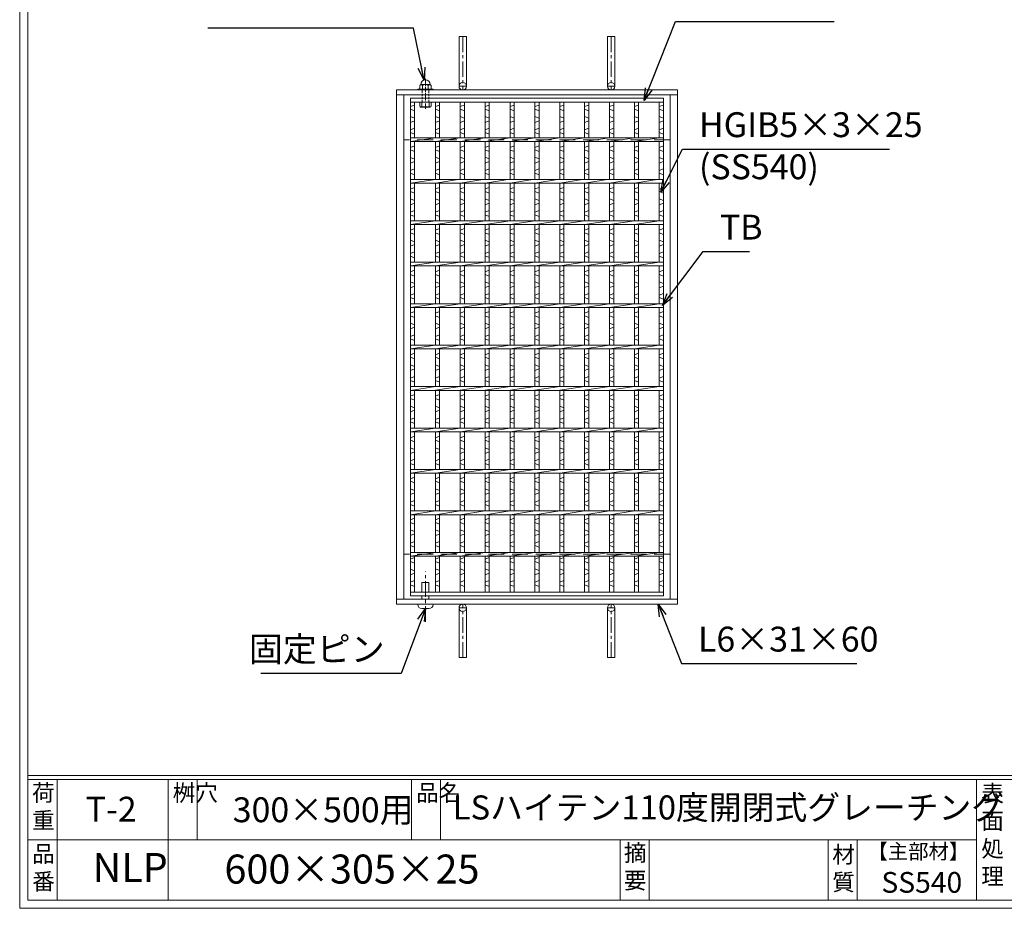
# Model space of a CAD drawing. Units: millimetres. Extents: x -180 to 2610, y -195 to 1778.
# Drawn here: x -180 to 1007, y -195 to 876 of the extents above; entities that cross this region are included whole.
import ezdxf

# ---------------------------------------------------------------- set-up
doc = ezdxf.new("R2010")
doc.units = ezdxf.units.MM
for name, pattern in [('CENTER', [10, 6.25, -1.25, 1.25, -1.25]), ('DASHED', [3.75, 2.5, -1.25]), ('HIDDEN', [9.525, 6.35, -3.175])]:
    doc.linetypes.add(name, pattern=pattern)
for name, color, linetype, lineweight in [('エンボス', 4, 'Continuous', 13), ('中心線', 1, 'HIDDEN', 13), ('受け枠', 3, 'Continuous', 9), ('寸法線', 2, 'Continuous', 9), ('本体', 7, 'Continuous', 13), ('枠寸法', 31, 'Continuous', 9)]:
    doc.layers.add(name, color=color, linetype=linetype, lineweight=lineweight)
doc.layers.add('外枠', color=7, linetype='Continuous')
doc.dimstyles.new('ISO-25', dxfattribs={"dimscale": 10, "dimtxt": 3, "dimasz": 1.5, "dimexe": 1.5, "dimexo": 2, "dimgap": 0.5, "dimtad": 1, "dimdsep": 46, "dimtxsty": 'Standard', "dimblk": 'OPEN30', "dimcen": 2.5, "dimadec": 0, "dimazin": 0, "dimtfac": 1, "dimtmove": 0, "dimatfit": 0, "dimldrblk": 'OPEN30', "dimfxl": 1, "dimarcsym": 0})

# ---------------------------------------------------------------- blocks, each defined once
blk = doc.blocks.new('_Open30')
at = {"color": 0, "linetype": 'ByBlock', "lineweight": -2}
for p, q in [((-1, 0.268), (0, 0)), ((0, 0), (-1, -0.268)), ((0, 0), (-1, 0))]:
    blk.add_line(p, q, dxfattribs=at)
blk = doc.blocks.new('*U74')
at = {"layer": 'エンボス', "linetype": 'Continuous'}
for p, q in [((-15, 289.9), (-10, 291.9)), ((-10, 284.9), (-15, 286.9)), ((-15, 277.9), (-10, 275.9)), ((-10, 272.9), (-15, 270.9)), ((-15, 261.9), (-10, 263.9)), ((-10, 256.9), (-15, 258.9)), ((-15, 240.8), (-10, 242.8)), ((-10, 235.8), (-15, 237.8)), ((-15, 228.8), (-10, 226.8)), ((-10, 223.8), (-15, 221.8)), ((-15, 212.8), (-10, 214.8)), ((-10, 207.8), (-15, 209.8)), ((-15, 190.6), (-10, 192.6)), ((-10, 185.6), (-15, 187.6)), ((-15, 178.6), (-10, 176.6)), ((-10, 173.6), (-15, 171.6)), ((-15, 162.6), (-10, 164.6)), ((-10, 157.6), (-15, 159.6)), ((-15, 140.8), (-10, 142.8)), ((-10, 135.8), (-15, 137.8)), ((-15, 128.8), (-10, 126.8)), ((-10, 123.8), (-15, 121.8)), ((-15, 112.8), (-10, 114.8)), ((-10, 107.8), (-15, 109.8)), ((-15, 90.6), (-10, 92.6)), ((-10, 85.6), (-15, 87.6)), ((-15, 78.6), (-10, 76.6)), ((-10, 73.6), (-15, 71.6)), ((-15, 62.6), (-10, 64.6)), ((-10, 57.6), (-15, 59.6)), ((-15, 40.8), (-10, 42.8)), ((-10, 35.8), (-15, 37.8)), ((-15, 28.8), (-10, 26.8)), ((-10, 23.8), (-15, 21.8)), ((-15, 12.8), (-10, 14.8)), ((-10, 7.8), (-15, 9.8)), ((-15, -9.4), (-10, -7.4)), ((-10, -14.4), (-15, -12.4)), ((-15, -21.4), (-10, -23.4)), ((-10, -26.4), (-15, -28.4)), ((-15, -37.4), (-10, -35.4)), ((-10, -42.4), (-15, -40.4)), ((-15, -59.2), (-10, -57.2)), ((-10, -64.2), (-15, -62.2)), ((-15, -71.2), (-10, -73.2)), ((-10, -76.2), (-15, -78.2)), ((-15, -87.2), (-10, -85.2)), ((-10, -92.2), (-15, -90.2)), ((-15, -109.4), (-10, -107.4)), ((-10, -114.4), (-15, -112.4)), ((-15, -121.4), (-10, -123.4)), ((-10, -126.4), (-15, -128.4)), ((-15, -137.4), (-10, -135.4)), ((-10, -142.4), (-15, -140.4)), ((-15, -158.9), (-10, -156.9)), ((-10, -163.9), (-15, -161.9)), ((-15, -170.9), (-10, -172.9)), ((-10, -175.9), (-15, -177.9)), ((-15, -186.9), (-10, -184.9)), ((-10, -191.9), (-15, -189.9)), ((-15, -208.5), (-10, -206.5)), ((-10, -213.5), (-15, -211.5)), ((-15, -220.5), (-10, -222.5)), ((-10, -225.5), (-15, -227.5)), ((-15, -236.5), (-10, -234.5)), ((-10, -241.5), (-15, -239.5)), ((-15, -255.7), (-10, -253.7)), ((-10, -260.7), (-15, -258.7)), ((-15, -267.7), (-10, -269.7)), ((-10, -272.7), (-15, -274.7)), ((-15, -283.7), (-10, -281.7)), ((-10, -288.7), (-15, -286.7))]:
    blk.add_line(p, q, dxfattribs=at)
at = {"layer": '本体', "ltscale": 3}
for p, q in [((-15, 295.5), (-15, 252.3)), ((-10, 295.5), (-10, 252.3)), ((-15, 247.8), (15, 252.3)), ((-15, 247.8), (-15, 202.3)), ((-10, 247.8), (-10, 202.3)), ((-15, 197.8), (15, 202.3)), ((-15, 197.8), (-15, 152.3)), ((-10, 197.8), (-10, 152.3)), ((-15, 147.8), (15, 152.3)), ((-15, 147.8), (-15, 102.3)), ((-10, 147.8), (-10, 102.3)), ((-15, 97.8), (15, 102.3)), ((-15, 97.8), (-15, 52.3)), ((-10, 97.8), (-10, 52.3)), ((-15, 47.8), (15, 52.3)), ((-15, 47.8), (-15, 2.3)), ((-10, 47.8), (-10, 2.3)), ((-15, -2.2), (15, 2.3)), ((-15, -2.2), (-15, -47.7)), ((-10, -2.2), (-10, -47.7)), ((-15, -52.2), (15, -47.7)), ((-15, -52.2), (-15, -97.7)), ((-10, -52.2), (-10, -97.7)), ((-15, -102.2), (15, -97.7)), ((-15, -102.2), (-15, -147.7)), ((-10, -102.2), (-10, -147.7)), ((-15, -152.2), (15, -147.7)), ((-15, -152.2), (-15, -197.7)), ((-10, -152.2), (-10, -197.7)), ((-15, -202.2), (15, -197.7)), ((-15, -202.2), (-15, -247.7)), ((-10, -202.2), (-10, -247.7)), ((-15, -252.2), (15, -247.7)), ((-15, -252.2), (-15, -295.5)), ((-10, -252.2), (-10, -295.5))]:
    blk.add_line(p, q, dxfattribs=at)
blk = doc.blocks.new('*U75')
at = {"layer": '受け枠', "color": 0, "linetype": 'ByBlock', "lineweight": -2}
for p in [(0, 0), (30, 0), (60, 0), (90, 0), (120, 0), (150, 0), (180, 0), (210, 0), (240, 0)]:
    blk.add_blockref('*U74', p, dxfattribs=at)

msp = doc.modelspace()

# ---------------------------------------------------------------- linework, layer by layer
at = {"layer": 'エンボス', "linetype": 'Continuous'}
for p, q in [((291.292, 771.441), (296.292, 773.441)), ((591.292, 771.441), (596.292, 773.441)), ((296.292, 766.441), (291.292, 768.441)), ((596.292, 766.441), (591.292, 768.441)), ((291.292, 759.441), (296.292, 757.441)), ((296.292, 754.441), (291.292, 752.441)), ((591.292, 759.441), (596.292, 757.441)), ((596.292, 754.441), (591.292, 752.441)), ((291.292, 743.441), (296.292, 745.441)), ((296.292, 738.441), (291.292, 740.441)), ((591.292, 743.441), (596.292, 745.441)), ((596.292, 738.441), (591.292, 740.441)), ((291.292, 722.31), (296.292, 724.31)), ((591.292, 722.31), (596.292, 724.31)), ((296.292, 717.31), (291.292, 719.31)), ((596.292, 717.31), (591.292, 719.31)), ((291.292, 710.31), (296.292, 708.31)), ((296.292, 705.31), (291.292, 703.31)), ((591.292, 710.31), (596.292, 708.31)), ((596.292, 705.31), (591.292, 703.31)), ((291.292, 694.31), (296.292, 696.31)), ((296.292, 689.31), (291.292, 691.31)), ((591.292, 694.31), (596.292, 696.31)), ((596.292, 689.31), (591.292, 691.31)), ((291.292, 672.133), (296.292, 674.133)), ((296.292, 667.133), (291.292, 669.133)), ((591.292, 672.133), (596.292, 674.133)), ((596.292, 667.133), (591.292, 669.133)), ((291.292, 660.133), (296.292, 658.133)), ((296.292, 655.133), (291.292, 653.133)), ((591.292, 660.133), (596.292, 658.133)), ((596.292, 655.133), (591.292, 653.133)), ((291.292, 644.133), (296.292, 646.133)), ((296.292, 639.133), (291.292, 641.133)), ((591.292, 644.133), (596.292, 646.133)), ((596.292, 639.133), (591.292, 641.133)), ((291.292, 622.31), (296.292, 624.31)), ((296.292, 617.31), (291.292, 619.31)), ((591.292, 622.31), (596.292, 624.31)), ((596.292, 617.31), (591.292, 619.31)), ((291.292, 610.31), (296.292, 608.31)), ((591.292, 610.31), (596.292, 608.31)), ((296.292, 605.31), (291.292, 603.31)), ((291.292, 594.31), (296.292, 596.31)), ((596.292, 605.31), (591.292, 603.31)), ((591.292, 594.31), (596.292, 596.31)), ((296.292, 589.31), (291.292, 591.31)), ((596.292, 589.31), (591.292, 591.31)), ((291.292, 572.133), (296.292, 574.133)), ((591.292, 572.133), (596.292, 574.133)), ((296.292, 567.133), (291.292, 569.133)), ((291.292, 560.133), (296.292, 558.133)), ((596.292, 567.133), (591.292, 569.133)), ((591.292, 560.133), (596.292, 558.133)), ((296.292, 555.133), (291.292, 553.133)), ((291.292, 544.133), (296.292, 546.133)), ((596.292, 555.133), (591.292, 553.133)), ((591.292, 544.133), (596.292, 546.133)), ((296.292, 539.133), (291.292, 541.133)), ((596.292, 539.133), (591.292, 541.133)), ((291.292, 522.31), (296.292, 524.31)), ((591.292, 522.31), (596.292, 524.31)), ((296.292, 517.31), (291.292, 519.31)), ((596.292, 517.31), (591.292, 519.31)), ((291.292, 510.31), (296.292, 508.31)), ((296.292, 505.31), (291.292, 503.31)), ((591.292, 510.31), (596.292, 508.31)), ((596.292, 505.31), (591.292, 503.31)), ((291.292, 494.31), (296.292, 496.31)), ((296.292, 489.31), (291.292, 491.31)), ((591.292, 494.31), (596.292, 496.31)), ((596.292, 489.31), (591.292, 491.31)), ((291.292, 472.133), (296.292, 474.133)), ((296.292, 467.133), (291.292, 469.133)), ((591.292, 472.133), (596.292, 474.133)), ((596.292, 467.133), (591.292, 469.133)), ((291.292, 460.133), (296.292, 458.133)), ((296.292, 455.133), (291.292, 453.133)), ((591.292, 460.133), (596.292, 458.133)), ((596.292, 455.133), (591.292, 453.133)), ((291.292, 444.133), (296.292, 446.133)), ((296.292, 439.133), (291.292, 441.133)), ((591.292, 444.133), (596.292, 446.133)), ((596.292, 439.133), (591.292, 441.133)), ((291.292, 422.31), (296.292, 424.31)), ((296.292, 417.31), (291.292, 419.31)), ((591.292, 422.31), (596.292, 424.31)), ((596.292, 417.31), (591.292, 419.31)), ((291.292, 410.31), (296.292, 408.31)), ((296.292, 405.31), (291.292, 403.31)), ((591.292, 410.31), (596.292, 408.31)), ((596.292, 405.31), (591.292, 403.31)), ((291.292, 394.31), (296.292, 396.31)), ((591.292, 394.31), (596.292, 396.31)), ((296.292, 389.31), (291.292, 391.31)), ((596.292, 389.31), (591.292, 391.31)), ((291.292, 372.133), (296.292, 374.133)), ((296.292, 367.133), (291.292, 369.133)), ((591.292, 372.133), (596.292, 374.133)), ((596.292, 367.133), (591.292, 369.133)), ((291.292, 360.133), (296.292, 358.133)), ((591.292, 360.133), (596.292, 358.133)), ((296.292, 355.133), (291.292, 353.133)), ((291.292, 344.133), (296.292, 346.133)), ((596.292, 355.133), (591.292, 353.133)), ((591.292, 344.133), (596.292, 346.133)), ((296.292, 339.133), (291.292, 341.133)), ((596.292, 339.133), (591.292, 341.133)), ((291.292, 322.632), (296.292, 324.632)), ((591.292, 322.632), (596.292, 324.632)), ((296.292, 317.632), (291.292, 319.632)), ((291.292, 310.632), (296.292, 308.632)), ((596.292, 317.632), (591.292, 319.632)), ((591.292, 310.632), (596.292, 308.632)), ((296.292, 305.632), (291.292, 303.632)), ((596.292, 305.632), (591.292, 303.632)), ((291.292, 294.632), (296.292, 296.632)), ((296.292, 289.632), (291.292, 291.632)), ((591.292, 294.632), (596.292, 296.632)), ((596.292, 289.632), (591.292, 291.632)), ((291.292, 273.048), (296.292, 275.048)), ((591.292, 273.048), (596.292, 275.048)), ((296.292, 268.048), (291.292, 270.048)), ((596.292, 268.048), (591.292, 270.048)), ((291.292, 261.048), (296.292, 259.048)), ((296.292, 256.048), (291.292, 254.048)), ((591.292, 261.048), (596.292, 259.048)), ((596.292, 256.048), (591.292, 254.048)), ((291.292, 245.048), (296.292, 247.048)), ((296.292, 240.048), (291.292, 242.048)), ((591.292, 245.048), (596.292, 247.048)), ((596.292, 240.048), (591.292, 242.048)), ((291.292, 225.789), (296.292, 227.789)), ((591.292, 225.789), (596.292, 227.789)), ((296.292, 220.789), (291.292, 222.789)), ((291.292, 213.789), (296.292, 211.789)), ((596.292, 220.789), (591.292, 222.789)), ((591.292, 213.789), (596.292, 211.789)), ((296.292, 208.789), (291.292, 206.789)), ((596.292, 208.789), (591.292, 206.789)), ((291.292, 197.789), (296.292, 199.789)), ((296.292, 192.789), (291.292, 194.789)), ((591.292, 197.789), (596.292, 199.789)), ((596.292, 192.789), (591.292, 194.789))]:
    msp.add_line(p, q, dxfattribs=at)
at = {"layer": '中心線', "linetype": 'CENTER'}
msp.add_line((309.292, 769.014), (309.292, 806.558), dxfattribs=at)
at = {"layer": '中心線', "linetype": 'CENTER', "ltscale": 3}
msp.add_line((309.292, 150.263), (309.292, 210.865), dxfattribs=at)
at = {"layer": '受け枠', "ltscale": 3}
for p, q in [((349.792, 856.039), (349.792, 796.039)), ((349.792, 856.039), (358.792, 856.039)), ((358.792, 856.039), (358.792, 796.039)), ((528.792, 856.039), (528.792, 796.039)), ((537.792, 856.039), (528.792, 856.039)), ((537.792, 856.039), (537.792, 796.039)), ((305.092, 197.529), (313.492, 197.529)), ((349.792, 107.039), (349.792, 167.039)), ((358.792, 107.039), (358.792, 167.039)), ((528.792, 107.039), (528.792, 167.039)), ((537.792, 107.039), (537.792, 167.039)), ((305.092, 166.046), (313.492, 166.046)), ((349.792, 107.039), (358.792, 107.039)), ((537.792, 107.039), (528.792, 107.039))]:
    msp.add_line(p, q, dxfattribs=at)
at = {"layer": '受け枠', "linetype": 'CENTER', "ltscale": 3}
for p, q in [((354.292, 856.039), (354.292, 791.539)), ((533.292, 856.039), (533.292, 791.539)), ((358.792, 796.039), (349.792, 796.039)), ((528.792, 796.039), (537.792, 796.039)), ((358.792, 167.039), (349.792, 167.039)), ((354.292, 107.039), (354.292, 171.539)), ((528.792, 167.039), (537.792, 167.039)), ((533.292, 107.039), (533.292, 171.539))]:
    msp.add_line(p, q, dxfattribs=at)
at = {"layer": '受け枠'}
for p, q in [((302.542, 797.076), (302.542, 792.511)), ((303.581, 798.114), (315.004, 798.114)), ((305.788, 797.076), (305.788, 792.511)), ((312.797, 797.076), (312.797, 792.511)), ((316.042, 797.076), (316.042, 792.511)), ((274.292, 791.539), (613.292, 791.539)), ((274.292, 785.539), (613.292, 785.539)), ((300.542, 792.511), (318.042, 792.511)), ((300.542, 791.539), (318.042, 791.539)), ((302.542, 777.039), (316.042, 777.039)), ((302.542, 777.039), (302.542, 771.859)), ((304.857, 771.704), (304.857, 777.039)), ((313.728, 771.704), (313.728, 777.039)), ((316.042, 777.039), (316.042, 771.859)), ((303.517, 770.885), (315.068, 770.885)), ((274.292, 177.539), (613.292, 177.539)), ((274.292, 171.539), (613.292, 171.539))]:
    msp.add_line(p, q, dxfattribs=at)
at = {"layer": '受け枠', "linetype": 'Continuous'}
for p, q in [((274.292, 791.539), (274.292, 171.539)), ((283.292, 785.539), (283.292, 177.539)), ((604.292, 177.539), (604.292, 785.539)), ((613.292, 171.539), (613.292, 791.539)), ((299.292, 171.439), (299.292, 171.539))]:
    msp.add_line(p, q, dxfattribs=at)
at = {"layer": '受け枠', "linetype": 'DASHED'}
for p, q in [((305.292, 777.039), (305.292, 791.539)), ((313.292, 777.039), (313.292, 791.539))]:
    msp.add_line(p, q, dxfattribs=at)
at = {"layer": '受け枠', "linetype": 'HIDDEN', "ltscale": 3}
for p, q in [((604.292, 731.539), (283.292, 731.539)), ((604.292, 231.539), (283.292, 231.539))]:
    msp.add_line(p, q, dxfattribs=at)
at = {"layer": '受け枠', "color": 4, "lineweight": 9}
for p, q in [((305.092, 197.529), (305.092, 186.039)), ((313.492, 197.529), (313.492, 186.039)), ((305.092, 181.02), (305.092, 177.539)), ((313.492, 181.02), (313.492, 177.539)), ((300.092, 171.539), (300.092, 171.046)), ((318.492, 171.539), (318.492, 171.046))]:
    msp.add_line(p, q, dxfattribs=at)
at = {"layer": '受け枠', "ltscale": 3}
for centre in [(354.292, 796.039), (533.292, 796.039), (354.292, 167.039), (533.292, 167.039)]:
    msp.add_circle(centre, 4.5, dxfattribs=at)
at = {"layer": '受け枠'}
for centre, radius, start, end in [((303.581, 797.076), 1.038, 90, 180), ((315.004, 797.076), 1.038, 0, 90), ((300.542, 792.011), 0.5, 90, 180), ((300.542, 792.039), 0.5, 180, 270), ((318.042, 792.011), 0.5, 0, 90), ((318.042, 792.039), 0.5, 270, 0), ((303.517, 771.859), 0.974, 180, 270), ((315.068, 771.859), 0.974, 270, 0)]:
    msp.add_arc(centre, radius, start, end, dxfattribs=at)
at = {"layer": '受け枠', "ltscale": 3}
for centre, radius, start, end in [((309.292, 798.114), 5.712, 0, 180), ((309.292, 790.74), 7.241, 61.049544, 118.950456), ((309.292, 786.837), 15.77, 253.662599, 286.337401), ((305.092, 171.046), 5, 180, 270), ((313.492, 171.046), 5, 270, 0)]:
    msp.add_arc(centre, radius, start, end, dxfattribs=at)
for points in [[(303.581, 797.783), (303.267, 797.726), (302.746, 797.539), (302.542, 797.076)], [(305.788, 797.076), (305.079, 797.543), (304.313, 797.83), (303.581, 797.783)], [(312.797, 797.076), (313.506, 797.543), (314.272, 797.83), (315.004, 797.783)], [(315.004, 797.783), (315.318, 797.726), (315.839, 797.539), (316.042, 797.076)], [(303.273, 771.207), (303.052, 771.246), (302.621, 771.314), (302.542, 772.042)], [(304.857, 771.704), (304.328, 771.375), (303.788, 771.173), (303.273, 771.207)], [(313.728, 771.704), (314.257, 771.375), (314.797, 771.173), (315.312, 771.207)], [(315.312, 771.207), (315.532, 771.246), (315.963, 771.314), (316.042, 772.042)]]:
    msp.add_open_spline(points, degree=3, dxfattribs=at)
at = {"layer": '外枠', "lineweight": 9, "ltscale": 80}
for q in [(-179.889, 1777.869), (2609.622, -195.4)]:
    msp.add_line((-179.889, -195.4), q, dxfattribs=at)
at = {"layer": '外枠', "lineweight": 9, "ltscale": 100}
for p, q in [((-169.889, 1768.477), (-169.889, -185.4)), ((-134.889, -40.001), (-134.889, -185.4)), ((-0.785, -40.001), (-0.785, -185.4)), ((34.215, -40.001), (34.215, -112.701)), ((292.676, -40.001), (292.676, -112.701)), ((327.676, -40.001), (327.676, -112.701)), ((543.94, -112.701), (543.94, -185.4)), ((578.94, -112.701), (578.94, -185.4)), ((795.063, -112.701), (795.063, -185.4)), ((830.063, -112.701), (830.063, -185.4)), ((-169.889, -185.4), (2600.231, -185.4))]:
    msp.add_line(p, q, dxfattribs=at)
at = {"layer": '外枠', "linetype": 'Continuous', "lineweight": 9, "ltscale": 100}
for p, q in [((-169.889, -35.305), (2600.231, -35.305)), ((-169.889, -40.001), (2600.231, -40.001)), ((973.643, -40.001), (973.643, -185.4)), ((-169.889, -112.701), (973.641, -112.701))]:
    msp.add_line(p, q, dxfattribs=at)
at = {"layer": '本体', "ltscale": 3}
for p, q in [((291.292, 781.539), (596.292, 781.539)), ((291.292, 781.539), (291.292, 181.539)), ((291.292, 777.039), (596.292, 777.039)), ((296.292, 777.039), (296.292, 733.789)), ((591.292, 777.039), (591.292, 733.789)), ((596.292, 781.539), (596.292, 181.539)), ((596.292, 777.039), (596.292, 733.789)), ((291.292, 733.789), (596.292, 733.789)), ((291.292, 729.289), (321.292, 733.789)), ((291.292, 729.289), (326.292, 729.289)), ((296.292, 729.289), (296.292, 683.789)), ((326.292, 729.289), (596.292, 729.289)), ((591.292, 729.289), (591.292, 683.789)), ((596.292, 729.289), (596.292, 633.789)), ((291.292, 683.789), (596.292, 683.789)), ((291.292, 679.289), (321.292, 683.789)), ((291.292, 679.289), (326.292, 679.289)), ((296.292, 679.289), (296.292, 633.789)), ((326.292, 679.289), (596.292, 679.289)), ((591.292, 679.289), (591.292, 633.789)), ((291.292, 633.789), (596.292, 633.789)), ((291.292, 629.289), (321.292, 633.789)), ((291.292, 629.289), (326.292, 629.289)), ((296.292, 629.289), (296.292, 583.789)), ((326.292, 629.289), (596.292, 629.289)), ((591.292, 629.289), (591.292, 583.789)), ((596.292, 629.289), (596.292, 533.789)), ((291.292, 583.789), (596.292, 583.789)), ((291.292, 579.289), (321.292, 583.789)), ((291.292, 579.289), (326.292, 579.289)), ((296.292, 579.289), (296.292, 533.789)), ((326.292, 579.289), (596.292, 579.289)), ((591.292, 579.289), (591.292, 533.789)), ((291.292, 533.789), (596.292, 533.789)), ((291.292, 529.289), (321.292, 533.789)), ((291.292, 529.289), (326.292, 529.289)), ((296.292, 529.289), (296.292, 483.789)), ((326.292, 529.289), (596.292, 529.289)), ((591.292, 529.289), (591.292, 483.789)), ((596.292, 529.289), (596.292, 433.789)), ((291.292, 483.789), (596.292, 483.789)), ((291.292, 479.289), (321.292, 483.789)), ((291.292, 479.289), (326.292, 479.289)), ((296.292, 479.289), (296.292, 433.789)), ((326.292, 479.289), (596.292, 479.289)), ((591.292, 479.289), (591.292, 433.789)), ((291.292, 433.789), (596.292, 433.789)), ((291.292, 429.289), (321.292, 433.789)), ((291.292, 429.289), (326.292, 429.289)), ((296.292, 429.289), (296.292, 383.789)), ((326.292, 429.289), (596.292, 429.289)), ((591.292, 429.289), (591.292, 383.789)), ((596.292, 429.289), (596.292, 233.789)), ((596.292, 429.289), (596.292, 333.789)), ((291.292, 383.789), (596.292, 383.789)), ((291.292, 379.289), (321.292, 383.789)), ((291.292, 379.289), (326.292, 379.289)), ((296.292, 379.289), (296.292, 333.789)), ((326.292, 379.289), (596.292, 379.289)), ((591.292, 379.289), (591.292, 333.789)), ((291.292, 333.789), (596.292, 333.789)), ((291.292, 329.289), (321.292, 333.789)), ((291.292, 329.289), (326.292, 329.289)), ((296.292, 329.289), (296.292, 283.789)), ((326.292, 329.289), (596.292, 329.289)), ((591.292, 329.289), (591.292, 283.789)), ((291.292, 283.789), (596.292, 283.789)), ((291.292, 279.289), (321.292, 283.789)), ((291.292, 279.289), (326.292, 279.289)), ((296.292, 279.289), (296.292, 233.789)), ((326.292, 279.289), (596.292, 279.289)), ((591.292, 279.289), (591.292, 233.789)), ((291.292, 229.289), (321.292, 233.789)), ((291.292, 233.789), (596.292, 233.789)), ((291.292, 229.289), (326.292, 229.289)), ((296.292, 229.289), (296.292, 186.039)), ((326.292, 229.289), (596.292, 229.289)), ((591.292, 229.289), (591.292, 186.039)), ((596.292, 229.289), (596.292, 186.039)), ((596.292, 186.039), (291.292, 186.039)), ((596.292, 181.539), (291.292, 181.539))]:
    msp.add_line(p, q, dxfattribs=at)

# ---------------------------------------------------------------- block references
at = {"layer": '受け枠'}
msp.add_blockref('*U75', (336.292, 481.539), dxfattribs=at)

# ---------------------------------------------------------------- texts
at = {"layer": '外枠', "linetype": 'Continuous', "lineweight": 9, "ltscale": 100, "attachment_point": 1}
for s, insert, char_height, width in [('荷\\P重', (-164.969, -46.068), 20, 30.0799), ('桝穴', (4.546, -46.093), 20, 29.6694), ('品名', (298.007, -46.093), 20, 29.6694), ('表\\P面\\P処\\P理', (979.497, -46.789), 20, 1015.1375), ('LSハイテン110度開閉式グレーチング', (342.261, -59.247), 29, 739.71231), ('T-2', (-100.299, -60.846), 30, 97.13627), ('300×500用', (76.93, -61.543), 30, 255.6911), ('品\\P番', (-164.832, -119.58), 20, 23.52947), ('摘\\P要', (548.589, -118.475), 20, 664.6119), ('材\\P質', (799.844, -120.552), 20, 31.38948), ('【主部材】', (842.305, -117.79), 18, 122.0406), ('NLP', (-92.033, -128.652), 35, 88.8698), ('600×305×25', (66.969, -130.582), 35, 532.9183), ('SS540', (859.087, -151.618), 25, 122.0406)]:
    msp.add_mtext(s, dxfattribs=dict(at, insert=insert, char_height=char_height, width=width))
at = {"layer": '寸法線', "linetype": 'Continuous', "char_height": 30, "attachment_point": 7}
for s, insert in [('HGIB5×3×25', (639.14, 725.331)), ('(SS540)', (639.14, 674.554)), ('TB', (664.355, 601.808))]:
    msp.add_mtext(s, dxfattribs=dict(at, insert=insert))
at = {"layer": '枠寸法', "linetype": 'Continuous', "insert": (637.92, 104.89), "char_height": 30, "attachment_point": 7}
msp.add_mtext('L6×31×60', dxfattribs=at)
at = {"layer": '枠寸法', "ltscale": 3, "insert": (260.144, 92.841), "char_height": 30, "attachment_point": 9}
msp.add_mtext('固定ピン', dxfattribs=at)

# ---------------------------------------------------------------- leaders
at = {"layer": '寸法線', "linetype": 'Continuous', "annotation_type": 0, "has_hookline": 1, "hookline_direction": 0}
for points, text_width in [([(572.918, 778.924), (610.789, 874.117), (625.789, 874.117)], 171.168), ([(593.011, 668.368), (619.14, 720.331), (634.14, 720.331)], 229.797), ([(594.972, 531.623), (644.355, 596.808), (659.355, 596.808)], 35.787)]:
    msp.add_leader(points, dimstyle='ISO-25', override={"dimgap": 0.5, "dimtad": 1}, dxfattribs=dict(at, text_width=text_width))
at = {"layer": '枠寸法', "ltscale": 3, "annotation_type": 0, "has_hookline": 1, "hookline_direction": 1}
for points, text_width in [([(307.615, 803.574), (295.053, 865.949), (280.053, 865.949)], 228.122), ([(309.292, 166.046), (280.144, 87.841), (265.144, 87.841)], 149.239)]:
    msp.add_leader(points, dimstyle='ISO-25', override={"dimgap": 0.5, "dimtad": 1}, dxfattribs=dict(at, text_width=text_width))
at = {"layer": '枠寸法', "linetype": 'Continuous', "annotation_type": 0, "has_hookline": 1, "hookline_direction": 0, "text_width": 191.421}
msp.add_leader([(590.017, 171.539), (617.92, 99.89), (632.92, 99.89)], dimstyle='ISO-25', override={"dimgap": 0.5, "dimtad": 1}, dxfattribs=at)

doc.saveas('drawing.dxf')
